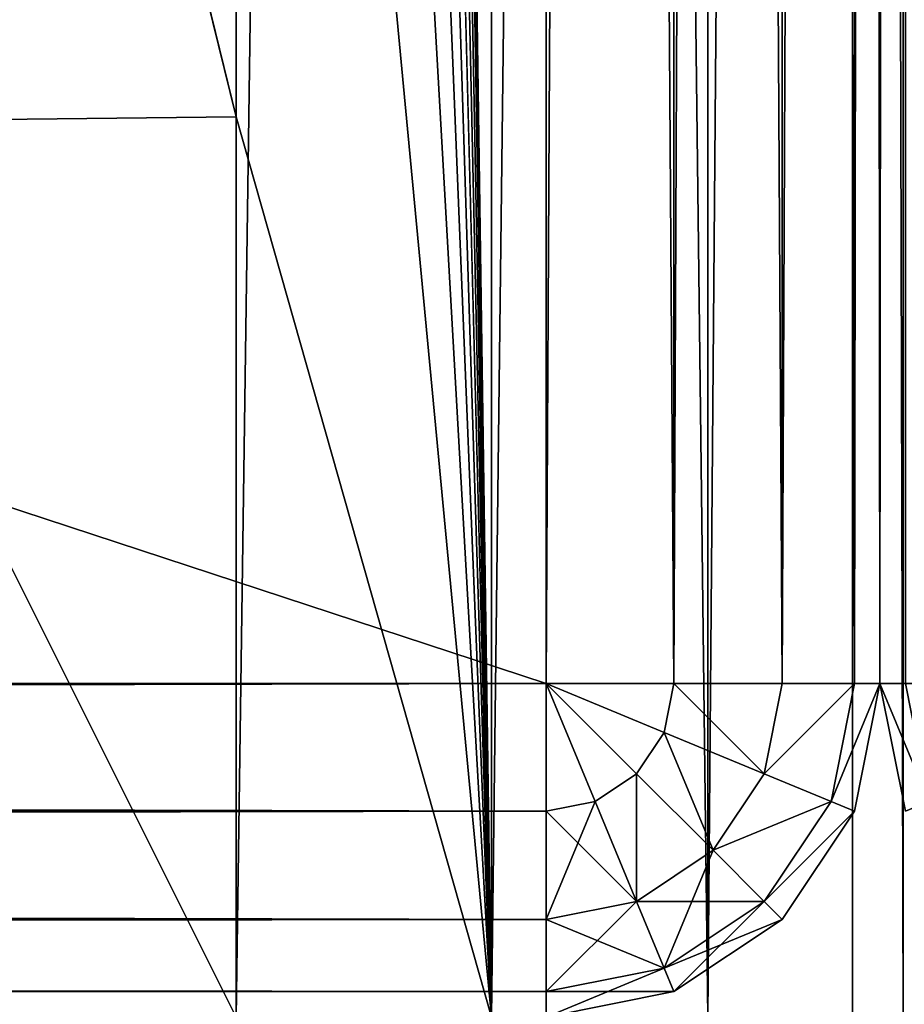
# Model space of a CAD drawing. Extents: x -4 to 243, y 35 to 473.
# Drawn here: x 86 to 87, y 168 to 170 of the extents above; entities that cross this region are included whole.
import ezdxf

# ---------------------------------------------------------------- set-up
doc = ezdxf.new("R2010")
doc.units = 0
doc.header["$MEASUREMENT"] = 0
doc.layers.get('0').update_dxf_attribs({"color": 13, "linetype": 'CONTINUOUS'})

# ---------------------------------------------------------------- blocks, each defined once
blk = doc.blocks.new('GROUP_21')
for p, q in [((0, 38.5, 17), (0, 0.5, 17)), ((0, 0.5, 0.5), (0, 38.5, 0.5)), ((0.0381, 0.3087, 0.5), (0, 0.5, 0.5)), ((0.0381, 0.3087, 17), (0, 0.5, 17)), ((0, 0.5, 17), (0, 0.5, 0.5)), ((0, 0.5, 17), (0.0381, 0.5, 17.1913)), ((0, 0.5, 0.5), (0.0381, 0.5, 0.3087))]:
    blk.add_line(p, q)
mesh = blk.add_polyface()
corners = [(0, 38.5, 17), (0, 0.5, 0.5), (0, 0.5, 17), (0, 38.5, 0.5)]
mesh.append_faces([[corners[k] for k in face] for face in [(0, 1, 2), (1, 0, 3)]], dxfattribs={"vtx0": -1})
mesh = blk.add_polyface()
corners = [(0.0381, 38.5, 17.1913), (0, 0.5, 17), (0.0381, 0.5, 17.1913), (0, 38.5, 17)]
mesh.append_faces([[corners[k] for k in face] for face in [(0, 1, 2), (1, 0, 3)]], dxfattribs={"vtx0": -1})
mesh = blk.add_polyface()
corners = [(0, 0.5, 0.5), (0.0381, 38.5, 0.3087), (0.0381, 0.5, 0.3087), (0, 38.5, 0.5)]
mesh.append_faces([[corners[k] for k in face] for face in [(0, 1, 2), (1, 0, 3)]], dxfattribs={"vtx0": -1})
mesh = blk.add_polyface()
corners = [(0, 0.5, 17), (0.0381, 0.3087, 0.5), (0.0381, 0.3087, 17), (0, 0.5, 0.5)]
mesh.append_faces([[corners[k] for k in face] for face in [(0, 1, 2), (1, 0, 3)]], dxfattribs={"vtx0": -1})
mesh = blk.add_polyface()
corners = [(0, 0.5, 0.5), (0.0732, 0.3232, 0.3087), (0.0381, 0.3087, 0.5), (0.0381, 0.5, 0.3087)]
mesh.append_faces([[corners[k] for k in face] for face in [(0, 1, 2), (1, 0, 3)]], dxfattribs={"vtx0": -1})
mesh = blk.add_polyface()
corners = [(0.0732, 0.3232, 17.1913), (0, 0.5, 17), (0.0381, 0.3087, 17), (0.0381, 0.5, 17.1913)]
mesh.append_faces([[corners[k] for k in face] for face in [(0, 1, 2), (1, 0, 3)]], dxfattribs={"vtx0": -1})
blk = doc.blocks.new('GROUP_26')
for p, q in [((82.5, 38.5), (82.5, 0.5)), ((82.6913, 38.5, 0.0381), (82.6913, 0.5, 0.0381)), ((82.8536, 38.5, 0.1464), (82.8536, 0.5, 0.1464)), ((82.9619, 38.5, 0.3087), (82.9619, 0.5, 0.3087)), ((83, 0.5, 0.5), (83, 38.5, 0.5)), ((82.5, 27.4633, 4.5), (82.5, 0.5, 4.5)), ((82.6913, 27.4633, 4.4619), (82.6913, 0.5, 4.4619)), ((82.8536, 27.4633, 4.3536), (82.8536, 0.5, 4.3536)), ((82.9619, 27.4633, 4.1913), (82.9619, 0.5, 4.1913)), ((83, 0.5, 4), (83, 27.4633, 4)), ((82.5, 0.5), (0.5, 0.5)), ((82.5, 0.5, 4.5), (0.5, 0.5, 4.5)), ((82.5, 0.5, 4.5), (82.6913, 0.5, 4.4619)), ((82.5, 0.3087, 0.0381), (82.5, 0.5)), ((82.5, 0.5), (82.6913, 0.5, 0.0381)), ((82.5, 0.3087, 4.4619), (82.5, 0.5, 4.5)), ((82.6768, 0.4268, 4.4619), (82.5, 0.5, 4.5)), ((82.6353, 0.3647, 4.4619), (82.5, 0.5, 4.5)), ((82.5732, 0.3232, 4.4619), (82.5, 0.5, 4.5)), ((82.5732, 0.3232, 0.0381), (82.5, 0.5)), ((82.6768, 0.4268, 0.0381), (82.5, 0.5)), ((82.6353, 0.3647, 0.0381), (82.5, 0.5)), ((82.6913, 0.5, 4.4619), (82.6768, 0.4268, 4.4619)), ((82.6913, 0.5, 0.0381), (82.6768, 0.4268, 0.0381)), ((82.6913, 0.5, 4.4619), (82.8536, 0.5, 4.3536)), ((82.6913, 0.5, 0.0381), (82.8536, 0.5, 0.1464)), ((82.8536, 0.5, 4.3536), (82.8266, 0.3647, 4.3536)), ((82.8536, 0.5, 0.1464), (82.8266, 0.3647, 0.1464)), ((82.8536, 0.5, 4.3536), (82.9619, 0.5, 4.1913)), ((82.8536, 0.5, 0.1464), (82.9619, 0.5, 0.3087)), ((82.9619, 0.5, 4.1913), (82.9268, 0.3232, 4.1913)), ((82.9619, 0.5, 0.3087), (82.9268, 0.3232, 0.3087)), ((82.9619, 0.5, 4.1913), (83, 0.5, 4)), ((83, 0.5, 4), (82.9619, 0.3087, 4)), ((83, 0.5, 0.5), (82.9619, 0.3087, 0.5)), ((82.9619, 0.5, 0.3087), (83, 0.5, 0.5)), ((83, 0.5, 0.5), (83, 0.5, 4)), ((82.6768, 0.4268, 4.4619), (82.6353, 0.3647, 4.4619)), ((82.6768, 0.4268, 0.0381), (82.6353, 0.3647, 0.0381)), ((82.8266, 0.3647, 4.3536), (82.6768, 0.4268, 4.4619)), ((82.8266, 0.3647, 0.1464), (82.6768, 0.4268, 0.0381)), ((82.6353, 0.3647, 4.4619), (82.5732, 0.3232, 4.4619)), ((82.6353, 0.3647, 0.0381), (82.5732, 0.3232, 0.0381)), ((82.75, 0.25, 4.3536), (82.6353, 0.3647, 4.4619)), ((82.75, 0.25, 0.1464), (82.6353, 0.3647, 0.0381)), ((82.8266, 0.3647, 4.3536), (82.75, 0.25, 4.3536)), ((82.8266, 0.3647, 0.1464), (82.75, 0.25, 0.1464)), ((82.9268, 0.3232, 4.1913), (82.8266, 0.3647, 4.3536)), ((82.9268, 0.3232, 0.3087), (82.8266, 0.3647, 0.1464)), ((82.5732, 0.3232, 4.4619), (82.5, 0.3087, 4.4619)), ((82.5732, 0.3232, 0.0381), (82.5, 0.3087, 0.0381)), ((82.6353, 0.1734, 4.3536), (82.5732, 0.3232, 4.4619)), ((82.6353, 0.1734, 0.1464), (82.5732, 0.3232, 0.0381)), ((82.9268, 0.3232, 4.1913), (82.8266, 0.1734, 4.1913)), ((82.9268, 0.3232, 0.3087), (82.8266, 0.1734, 0.3087)), ((82.9619, 0.3087, 4), (82.9268, 0.3232, 4.1913)), ((82.9619, 0.3087, 0.5), (82.9268, 0.3232, 0.3087)), ((82.5, 0.3087, 4.4619), (0.5, 0.3087, 4.4619)), ((82.5, 0.3087, 0.0381), (0.5, 0.3087, 0.0381)), ((82.5, 0.1464, 4.3536), (82.5, 0.3087, 4.4619)), ((82.5, 0.1464, 0.1464), (82.5, 0.3087, 0.0381)), ((82.9619, 0.3087, 0.5), (82.8536, 0.1464, 0.5)), ((82.9619, 0.3087, 4), (82.8536, 0.1464, 4)), ((82.9619, 0.3087, 4), (82.9619, 0.3087, 0.5)), ((82.75, 0.25, 4.3536), (82.6353, 0.1734, 4.3536)), ((82.75, 0.25, 0.1464), (82.6353, 0.1734, 0.1464)), ((82.8266, 0.1734, 4.1913), (82.75, 0.25, 4.3536)), ((82.8266, 0.1734, 0.3087), (82.75, 0.25, 0.1464)), ((82.6353, 0.1734, 4.3536), (82.5, 0.1464, 4.3536)), ((82.6353, 0.1734, 0.1464), (82.5, 0.1464, 0.1464)), ((82.6768, 0.0732, 4.1913), (82.6353, 0.1734, 4.3536)), ((82.6768, 0.0732, 0.3087), (82.6353, 0.1734, 0.1464)), ((82.8266, 0.1734, 4.1913), (82.6768, 0.0732, 4.1913)), ((82.8266, 0.1734, 0.3087), (82.6768, 0.0732, 0.3087)), ((82.8536, 0.1464, 4), (82.8266, 0.1734, 4.1913)), ((82.8536, 0.1464, 0.5), (82.8266, 0.1734, 0.3087)), ((82.5, 0.1464, 4.3536), (0.5, 0.1464, 4.3536)), ((82.5, 0.1464, 0.1464), (0.5, 0.1464, 0.1464)), ((82.5, 0.0381, 0.3087), (82.5, 0.1464, 0.1464)), ((82.5, 0.0381, 4.1913), (82.5, 0.1464, 4.3536)), ((82.8536, 0.1464, 0.5), (82.6913, 0.0381, 0.5)), ((82.8536, 0.1464, 4), (82.6913, 0.0381, 4)), ((82.8536, 0.1464, 4), (82.8536, 0.1464, 0.5)), ((82.6768, 0.0732, 4.1913), (82.5, 0.0381, 4.1913)), ((82.6768, 0.0732, 0.3087), (82.5, 0.0381, 0.3087)), ((82.6913, 0.0381, 4), (82.6768, 0.0732, 4.1913)), ((82.6913, 0.0381, 0.5), (82.6768, 0.0732, 0.3087)), ((82.5, 0.0381, 4.1913), (0.5, 0.0381, 4.1913)), ((82.5, 0.0381, 0.3087), (0.5, 0.0381, 0.3087)), ((82.5, 0, 4), (82.5, 0.0381, 4.1913)), ((82.6913, 0.0381, 4), (82.5, 0, 4)), ((82.6913, 0.0381, 0.5), (82.5, 0, 0.5)), ((82.5, 0, 0.5), (82.5, 0.0381, 0.3087)), ((82.6913, 0.0381, 4), (82.6913, 0.0381, 0.5))]:
    blk.add_line(p, q)
mesh = blk.add_polyface()
corners = [(82.5, 38.5), (0.5, 0.5), (0.5, 38.5), (82.5, 0.5)]
mesh.append_faces([[corners[k] for k in face] for face in [(0, 1, 2), (1, 0, 3)]], dxfattribs={"vtx0": -1})
mesh = blk.add_polyface()
corners = [(82.6913, 38.5, 0.0381), (82.5, 0.5), (82.5, 38.5), (82.6913, 0.5, 0.0381)]
mesh.append_faces([[corners[k] for k in face] for face in [(0, 1, 2), (1, 0, 3)]], dxfattribs={"vtx0": -1})
mesh = blk.add_polyface()
corners = [(82.8536, 38.5, 0.1464), (82.6913, 0.5, 0.0381), (82.6913, 38.5, 0.0381), (82.8536, 0.5, 0.1464)]
mesh.append_faces([[corners[k] for k in face] for face in [(0, 1, 2), (1, 0, 3)]], dxfattribs={"vtx0": -1})
mesh = blk.add_polyface()
corners = [(82.8536, 38.5, 0.1464), (82.9619, 0.5, 0.3087), (82.8536, 0.5, 0.1464), (82.9619, 38.5, 0.3087)]
mesh.append_faces([[corners[k] for k in face] for face in [(0, 1, 2), (1, 0, 3)]], dxfattribs={"vtx0": -1})
mesh = blk.add_polyface()
corners = [(82.9619, 38.5, 0.3087), (83, 0.5, 0.5), (82.9619, 0.5, 0.3087), (83, 38.5, 0.5)]
mesh.append_faces([[corners[k] for k in face] for face in [(0, 1, 2), (1, 0, 3)]], dxfattribs={"vtx0": -1})
mesh = blk.add_polyface()
corners = [(83, 38.5, 0.5), (83, 0.5, 4), (83, 0.5, 0.5), (83, 27.4633, 4), (83, 27.8237, 4.0623), (83, 28.1779, 4.2397), (83, 28.4719, 4.5051), (83, 28.6609, 4.8182), (83, 36.3416, 24.5), (83, 38.5, 24.5)]
mesh.append_faces([[corners[k] for k in face] for face in [(0, 1, 2), (8, 0, 9)]], dxfattribs={"vtx0": -1})
mesh.append_faces([[corners[k] for k in face] for face in [(1, 0, 3), (3, 0, 4), (4, 0, 5), (5, 0, 6), (6, 0, 7), (7, 0, 8)]], dxfattribs={"vtx0": -1, "vtx1": -1})
mesh = blk.add_polyface()
corners = [(82.5, 0.5, 4.5), (0.5, 27.4633, 4.5), (0.5, 0.5, 4.5), (82.5, 27.4633, 4.5)]
mesh.append_faces([[corners[k] for k in face] for face in [(0, 1, 2), (1, 0, 3)]], dxfattribs={"vtx0": -1})
mesh = blk.add_polyface()
corners = [(82.6913, 0.5, 4.4619), (82.5, 27.4633, 4.5), (82.5, 0.5, 4.5), (82.6913, 27.4633, 4.4619)]
mesh.append_faces([[corners[k] for k in face] for face in [(0, 1, 2), (1, 0, 3)]], dxfattribs={"vtx0": -1})
mesh = blk.add_polyface()
corners = [(82.8536, 0.5, 4.3536), (82.6913, 27.4633, 4.4619), (82.6913, 0.5, 4.4619), (82.8536, 27.4633, 4.3536)]
mesh.append_faces([[corners[k] for k in face] for face in [(0, 1, 2), (1, 0, 3)]], dxfattribs={"vtx0": -1})
mesh = blk.add_polyface()
corners = [(82.9619, 27.4633, 4.1913), (82.8536, 0.5, 4.3536), (82.9619, 0.5, 4.1913), (82.8536, 27.4633, 4.3536)]
mesh.append_faces([[corners[k] for k in face] for face in [(0, 1, 2), (1, 0, 3)]], dxfattribs={"vtx0": -1})
mesh = blk.add_polyface()
corners = [(83, 27.4633, 4), (82.9619, 0.5, 4.1913), (83, 0.5, 4), (82.9619, 27.4633, 4.1913)]
mesh.append_faces([[corners[k] for k in face] for face in [(0, 1, 2), (1, 0, 3)]], dxfattribs={"vtx0": -1})
mesh = blk.add_polyface()
corners = [(82.5, 0.5), (0.5, 0.3087, 0.0381), (0.5, 0.5), (82.5, 0.3087, 0.0381)]
mesh.append_faces([[corners[k] for k in face] for face in [(0, 1, 2), (1, 0, 3)]], dxfattribs={"vtx0": -1})
mesh = blk.add_polyface()
corners = [(82.5, 0.3087, 4.4619), (0.5, 0.5, 4.5), (0.5, 0.3087, 4.4619), (82.5, 0.5, 4.5)]
mesh.append_faces([[corners[k] for k in face] for face in [(0, 1, 2), (1, 0, 3)]], dxfattribs={"vtx0": -1})
mesh = blk.add_polyface()
corners = [(82.6913, 0.5, 4.4619), (82.5, 0.5, 4.5), (82.6768, 0.4268, 4.4619)]
mesh.append_faces([[corners[k] for k in face] for face in [(0, 1, 2)]])
mesh = blk.add_polyface()
corners = [(82.6353, 0.3647, 4.4619), (82.5, 0.5, 4.5), (82.5732, 0.3232, 4.4619)]
mesh.append_faces([[corners[k] for k in face] for face in [(0, 1, 2)]])
mesh = blk.add_polyface()
corners = [(82.6768, 0.4268, 4.4619), (82.5, 0.5, 4.5), (82.6353, 0.3647, 4.4619)]
mesh.append_faces([[corners[k] for k in face] for face in [(0, 1, 2)]])
mesh = blk.add_polyface()
corners = [(82.5732, 0.3232, 4.4619), (82.5, 0.5, 4.5), (82.5, 0.3087, 4.4619)]
mesh.append_faces([[corners[k] for k in face] for face in [(0, 1, 2)]])
mesh = blk.add_polyface()
corners = [(82.6913, 0.5, 0.0381), (82.6768, 0.4268, 0.0381), (82.5, 0.5)]
mesh.append_faces([[corners[k] for k in face] for face in [(0, 1, 2)]])
mesh = blk.add_polyface()
corners = [(82.6353, 0.3647, 0.0381), (82.5732, 0.3232, 0.0381), (82.5, 0.5)]
mesh.append_faces([[corners[k] for k in face] for face in [(0, 1, 2)]])
mesh = blk.add_polyface()
corners = [(82.6768, 0.4268, 0.0381), (82.6353, 0.3647, 0.0381), (82.5, 0.5)]
mesh.append_faces([[corners[k] for k in face] for face in [(0, 1, 2)]])
mesh = blk.add_polyface()
corners = [(82.5732, 0.3232, 0.0381), (82.5, 0.3087, 0.0381), (82.5, 0.5)]
mesh.append_faces([[corners[k] for k in face] for face in [(0, 1, 2)]])
mesh = blk.add_polyface()
corners = [(82.8266, 0.3647, 4.3536), (82.6913, 0.5, 4.4619), (82.6768, 0.4268, 4.4619), (82.8536, 0.5, 4.3536)]
mesh.append_faces([[corners[k] for k in face] for face in [(0, 1, 2), (1, 0, 3)]], dxfattribs={"vtx0": -1})
mesh = blk.add_polyface()
corners = [(82.6913, 0.5, 0.0381), (82.8266, 0.3647, 0.1464), (82.6768, 0.4268, 0.0381), (82.8536, 0.5, 0.1464)]
mesh.append_faces([[corners[k] for k in face] for face in [(0, 1, 2), (1, 0, 3)]], dxfattribs={"vtx0": -1})
mesh = blk.add_polyface()
corners = [(82.9619, 0.5, 4.1913), (82.8266, 0.3647, 4.3536), (82.9268, 0.3232, 4.1913), (82.8536, 0.5, 4.3536)]
mesh.append_faces([[corners[k] for k in face] for face in [(0, 1, 2), (1, 0, 3)]], dxfattribs={"vtx0": -1})
mesh = blk.add_polyface()
corners = [(82.8266, 0.3647, 0.1464), (82.9619, 0.5, 0.3087), (82.9268, 0.3232, 0.3087), (82.8536, 0.5, 0.1464)]
mesh.append_faces([[corners[k] for k in face] for face in [(0, 1, 2), (1, 0, 3)]], dxfattribs={"vtx0": -1})
mesh = blk.add_polyface()
corners = [(83, 0.5, 4), (82.9268, 0.3232, 4.1913), (82.9619, 0.3087, 4), (82.9619, 0.5, 4.1913)]
mesh.append_faces([[corners[k] for k in face] for face in [(0, 1, 2), (1, 0, 3)]], dxfattribs={"vtx0": -1})
mesh = blk.add_polyface()
corners = [(82.9268, 0.3232, 0.3087), (83, 0.5, 0.5), (82.9619, 0.3087, 0.5), (82.9619, 0.5, 0.3087)]
mesh.append_faces([[corners[k] for k in face] for face in [(0, 1, 2), (1, 0, 3)]], dxfattribs={"vtx0": -1})
mesh = blk.add_polyface()
corners = [(83, 0.5, 0.5), (82.9619, 0.3087, 4), (82.9619, 0.3087, 0.5), (83, 0.5, 4)]
mesh.append_faces([[corners[k] for k in face] for face in [(0, 1, 2), (1, 0, 3)]], dxfattribs={"vtx0": -1})
mesh = blk.add_polyface()
corners = [(82.75, 0.25, 4.3536), (82.6768, 0.4268, 4.4619), (82.6353, 0.3647, 4.4619), (82.8266, 0.3647, 4.3536)]
mesh.append_faces([[corners[k] for k in face] for face in [(0, 1, 2), (1, 0, 3)]], dxfattribs={"vtx0": -1})
mesh = blk.add_polyface()
corners = [(82.6768, 0.4268, 0.0381), (82.75, 0.25, 0.1464), (82.6353, 0.3647, 0.0381), (82.8266, 0.3647, 0.1464)]
mesh.append_faces([[corners[k] for k in face] for face in [(0, 1, 2), (1, 0, 3)]], dxfattribs={"vtx0": -1})
mesh = blk.add_polyface()
corners = [(82.6353, 0.1734, 4.3536), (82.6353, 0.3647, 4.4619), (82.5732, 0.3232, 4.4619), (82.75, 0.25, 4.3536)]
mesh.append_faces([[corners[k] for k in face] for face in [(0, 1, 2), (1, 0, 3)]], dxfattribs={"vtx0": -1})
mesh = blk.add_polyface()
corners = [(82.6353, 0.3647, 0.0381), (82.6353, 0.1734, 0.1464), (82.5732, 0.3232, 0.0381), (82.75, 0.25, 0.1464)]
mesh.append_faces([[corners[k] for k in face] for face in [(0, 1, 2), (1, 0, 3)]], dxfattribs={"vtx0": -1})
mesh = blk.add_polyface()
corners = [(82.9268, 0.3232, 4.1913), (82.75, 0.25, 4.3536), (82.8266, 0.1734, 4.1913), (82.8266, 0.3647, 4.3536)]
mesh.append_faces([[corners[k] for k in face] for face in [(0, 1, 2), (1, 0, 3)]], dxfattribs={"vtx0": -1})
mesh = blk.add_polyface()
corners = [(82.75, 0.25, 0.1464), (82.9268, 0.3232, 0.3087), (82.8266, 0.1734, 0.3087), (82.8266, 0.3647, 0.1464)]
mesh.append_faces([[corners[k] for k in face] for face in [(0, 1, 2), (1, 0, 3)]], dxfattribs={"vtx0": -1})
mesh = blk.add_polyface()
corners = [(82.6353, 0.1734, 4.3536), (82.5, 0.3087, 4.4619), (82.5, 0.1464, 4.3536), (82.5732, 0.3232, 4.4619)]
mesh.append_faces([[corners[k] for k in face] for face in [(0, 1, 2), (1, 0, 3)]], dxfattribs={"vtx0": -1})
mesh = blk.add_polyface()
corners = [(82.5732, 0.3232, 0.0381), (82.5, 0.1464, 0.1464), (82.5, 0.3087, 0.0381), (82.6353, 0.1734, 0.1464)]
mesh.append_faces([[corners[k] for k in face] for face in [(0, 1, 2), (1, 0, 3)]], dxfattribs={"vtx0": -1})
mesh = blk.add_polyface()
corners = [(82.9619, 0.3087, 4), (82.8266, 0.1734, 4.1913), (82.8536, 0.1464, 4), (82.9268, 0.3232, 4.1913)]
mesh.append_faces([[corners[k] for k in face] for face in [(0, 1, 2), (1, 0, 3)]], dxfattribs={"vtx0": -1})
mesh = blk.add_polyface()
corners = [(82.8266, 0.1734, 0.3087), (82.9619, 0.3087, 0.5), (82.8536, 0.1464, 0.5), (82.9268, 0.3232, 0.3087)]
mesh.append_faces([[corners[k] for k in face] for face in [(0, 1, 2), (1, 0, 3)]], dxfattribs={"vtx0": -1})
mesh = blk.add_polyface()
corners = [(82.5, 0.1464, 4.3536), (0.5, 0.3087, 4.4619), (0.5, 0.1464, 4.3536), (82.5, 0.3087, 4.4619)]
mesh.append_faces([[corners[k] for k in face] for face in [(0, 1, 2), (1, 0, 3)]], dxfattribs={"vtx0": -1})
mesh = blk.add_polyface()
corners = [(82.5, 0.3087, 0.0381), (0.5, 0.1464, 0.1464), (0.5, 0.3087, 0.0381), (82.5, 0.1464, 0.1464)]
mesh.append_faces([[corners[k] for k in face] for face in [(0, 1, 2), (1, 0, 3)]], dxfattribs={"vtx0": -1})
mesh = blk.add_polyface()
corners = [(82.9619, 0.3087, 0.5), (82.8536, 0.1464, 4), (82.8536, 0.1464, 0.5), (82.9619, 0.3087, 4)]
mesh.append_faces([[corners[k] for k in face] for face in [(0, 1, 2), (1, 0, 3)]], dxfattribs={"vtx0": -1})
mesh = blk.add_polyface()
corners = [(82.75, 0.25, 4.3536), (82.6768, 0.0732, 4.1913), (82.8266, 0.1734, 4.1913), (82.6353, 0.1734, 4.3536)]
mesh.append_faces([[corners[k] for k in face] for face in [(0, 1, 2), (1, 0, 3)]], dxfattribs={"vtx0": -1})
mesh = blk.add_polyface()
corners = [(82.8266, 0.1734, 0.3087), (82.6353, 0.1734, 0.1464), (82.75, 0.25, 0.1464), (82.6768, 0.0732, 0.3087)]
mesh.append_faces([[corners[k] for k in face] for face in [(0, 1, 2), (1, 0, 3)]], dxfattribs={"vtx0": -1})
mesh = blk.add_polyface()
corners = [(82.6353, 0.1734, 4.3536), (82.5, 0.0381, 4.1913), (82.6768, 0.0732, 4.1913), (82.5, 0.1464, 4.3536)]
mesh.append_faces([[corners[k] for k in face] for face in [(0, 1, 2), (1, 0, 3)]], dxfattribs={"vtx0": -1})
mesh = blk.add_polyface()
corners = [(82.6768, 0.0732, 0.3087), (82.5, 0.1464, 0.1464), (82.6353, 0.1734, 0.1464), (82.5, 0.0381, 0.3087)]
mesh.append_faces([[corners[k] for k in face] for face in [(0, 1, 2), (1, 0, 3)]], dxfattribs={"vtx0": -1})
mesh = blk.add_polyface()
corners = [(82.8266, 0.1734, 4.1913), (82.6913, 0.0381, 4), (82.8536, 0.1464, 4), (82.6768, 0.0732, 4.1913)]
mesh.append_faces([[corners[k] for k in face] for face in [(0, 1, 2), (1, 0, 3)]], dxfattribs={"vtx0": -1})
mesh = blk.add_polyface()
corners = [(82.8536, 0.1464, 0.5), (82.6768, 0.0732, 0.3087), (82.8266, 0.1734, 0.3087), (82.6913, 0.0381, 0.5)]
mesh.append_faces([[corners[k] for k in face] for face in [(0, 1, 2), (1, 0, 3)]], dxfattribs={"vtx0": -1})
mesh = blk.add_polyface()
corners = [(82.5, 0.0381, 0.3087), (0.5, 0.1464, 0.1464), (82.5, 0.1464, 0.1464), (0.5, 0.0381, 0.3087)]
mesh.append_faces([[corners[k] for k in face] for face in [(0, 1, 2), (1, 0, 3)]], dxfattribs={"vtx0": -1})
mesh = blk.add_polyface()
corners = [(82.5, 0.1464, 4.3536), (0.5, 0.0381, 4.1913), (82.5, 0.0381, 4.1913), (0.5, 0.1464, 4.3536)]
mesh.append_faces([[corners[k] for k in face] for face in [(0, 1, 2), (1, 0, 3)]], dxfattribs={"vtx0": -1})
mesh = blk.add_polyface()
corners = [(82.8536, 0.1464, 4), (82.6913, 0.0381, 0.5), (82.8536, 0.1464, 0.5), (82.6913, 0.0381, 4)]
mesh.append_faces([[corners[k] for k in face] for face in [(0, 1, 2), (1, 0, 3)]], dxfattribs={"vtx0": -1})
mesh = blk.add_polyface()
corners = [(82.6768, 0.0732, 4.1913), (82.5, 0, 4), (82.6913, 0.0381, 4), (82.5, 0.0381, 4.1913)]
mesh.append_faces([[corners[k] for k in face] for face in [(0, 1, 2), (1, 0, 3)]], dxfattribs={"vtx0": -1})
mesh = blk.add_polyface()
corners = [(82.6913, 0.0381, 0.5), (82.5, 0.0381, 0.3087), (82.6768, 0.0732, 0.3087), (82.5, 0, 0.5)]
mesh.append_faces([[corners[k] for k in face] for face in [(0, 1, 2), (1, 0, 3)]], dxfattribs={"vtx0": -1})
mesh = blk.add_polyface()
corners = [(82.5, 0.0381, 4.1913), (0.5, 0, 4), (82.5, 0, 4), (0.5, 0.0381, 4.1913)]
mesh.append_faces([[corners[k] for k in face] for face in [(0, 1, 2), (1, 0, 3)]], dxfattribs={"vtx0": -1})
mesh = blk.add_polyface()
corners = [(82.5, 0, 0.5), (0.5, 0.0381, 0.3087), (82.5, 0.0381, 0.3087), (0.5, 0, 0.5)]
mesh.append_faces([[corners[k] for k in face] for face in [(0, 1, 2), (1, 0, 3)]], dxfattribs={"vtx0": -1})
mesh = blk.add_polyface()
corners = [(82.6913, 0.0381, 4), (82.5, 0, 0.5), (82.6913, 0.0381, 0.5), (82.5, 0, 4)]
mesh.append_faces([[corners[k] for k in face] for face in [(0, 1, 2), (1, 0, 3)]], dxfattribs={"vtx0": -1})
blk = doc.blocks.new('GROUP_24')
for p, q in [((0, 0), (95, 0)), ((87, 0, -1.5), (95, 0, -1.5))]:
    blk.add_line(p, q)
mesh = blk.add_polyface()
corners = [(95, 0), (0, 38), (0, 0), (95, 38)]
mesh.append_faces([[corners[k] for k in face] for face in [(0, 1, 2), (1, 0, 3)]], dxfattribs={"vtx0": -1})
mesh = blk.add_polyface()
corners = [(95, 38, -1.5), (87, 0, -1.5), (87, 38, -1.5), (95, 0, -1.5)]
mesh.append_faces([[corners[k] for k in face] for face in [(0, 1, 2), (1, 0, 3)]], dxfattribs={"vtx0": -1})
mesh = blk.add_polyface()
corners = [(95, 0), (87, 0, -1.5), (95, 0, -1.5), (85.5, 0, -1.5), (9.5, 0, -1.5), (8, 0, -1.5), (0, 0, -1.5), (0, 0), (8, 0, -7), (9.5, 0, -7), (85.5, 0, -7), (87, 0, -7)]
mesh.append_faces([[corners[k] for k in face] for face in [(0, 1, 2), (6, 0, 7), (4, 8, 9), (1, 10, 11)]], dxfattribs={"vtx0": -1})
mesh.append_faces([[corners[k] for k in face] for face in [(3, 0, 4), (5, 0, 6), (8, 4, 5), (10, 1, 3)]], dxfattribs={"vtx0": -1, "vtx1": -1})
mesh.append_faces([[corners[k] for k in face] for face in [(1, 0, 3), (4, 0, 5)]], dxfattribs={"vtx0": -1, "vtx1": -1, "vtx2": -1})
blk = doc.blocks.new('GROUP_25')
for p, q in [((26.66, 1), (26.66, 28)), ((27.0427, 28, 5.9239), (27.0427, 1, 5.9239)), ((27.0427, 28, 0.0761), (27.0427, 1, 0.0761)), ((27.3671, 28, 5.7071), (27.3671, 1, 5.7071)), ((27.3671, 28, 0.2929), (27.3671, 1, 0.2929)), ((27.5839, 28, 5.3827), (27.5839, 1, 5.3827)), ((27.5839, 28, 0.6173), (27.5839, 1, 0.6173)), ((27.66, 28, 5), (27.66, 1, 5)), ((27.66, 28, 1), (27.66, 1, 1)), ((26.66, 2.35, 6), (26.0012, 5.0394, 6.1762)), ((26.66, 2.35, 6), (26.66, 5.05, 6)), ((26.66, 2.35, 6), (25.9886, 2.3428, 6.0918)), ((26.66, 1, 6), (26.66, 2.35, 6)), ((26.66, 1, 6), (25.9886, 2.3428, 6.0918))]:
    blk.add_line(p, q)
mesh = blk.add_polyface()
corners = [(26.66, 28), (1, 1), (1, 28), (26.66, 1)]
mesh.append_faces([[corners[k] for k in face] for face in [(0, 1, 2), (1, 0, 3)]], dxfattribs={"vtx0": -1})
mesh = blk.add_polyface()
corners = [(27.0427, 1, 5.9239), (26.66, 2.35, 6), (26.66, 1, 6), (26.66, 5.05, 6), (26.66, 7.75, 6), (26.66, 10.45, 6), (26.66, 13.15, 6), (26.66, 15.85, 6), (26.66, 18.55, 6), (26.66, 21.25, 6), (26.66, 23.95, 6), (26.66, 26.65, 6), (26.66, 28, 6), (27.0427, 28, 5.9239)]
mesh.append_faces([[corners[k] for k in face] for face in [(0, 1, 2), (12, 0, 13)]], dxfattribs={"vtx0": -1})
mesh.append_faces([[corners[k] for k in face] for face in [(1, 0, 3), (3, 0, 4), (4, 0, 5), (5, 0, 6), (6, 0, 7), (7, 0, 8), (8, 0, 9), (9, 0, 10), (10, 0, 11), (11, 0, 12)]], dxfattribs={"vtx0": -1, "vtx1": -1})
mesh = blk.add_polyface()
corners = [(27.0427, 28, 0.0761), (26.66, 1), (26.66, 28), (27.0427, 1, 0.0761)]
mesh.append_faces([[corners[k] for k in face] for face in [(0, 1, 2), (1, 0, 3)]], dxfattribs={"vtx0": -1})
mesh = blk.add_polyface()
corners = [(27.3671, 1, 5.7071), (27.0427, 28, 5.9239), (27.0427, 1, 5.9239), (27.3671, 28, 5.7071)]
mesh.append_faces([[corners[k] for k in face] for face in [(0, 1, 2), (1, 0, 3)]], dxfattribs={"vtx0": -1})
mesh = blk.add_polyface()
corners = [(27.3671, 28, 0.2929), (27.0427, 1, 0.0761), (27.0427, 28, 0.0761), (27.3671, 1, 0.2929)]
mesh.append_faces([[corners[k] for k in face] for face in [(0, 1, 2), (1, 0, 3)]], dxfattribs={"vtx0": -1})
mesh = blk.add_polyface()
corners = [(27.5839, 28, 5.3827), (27.3671, 1, 5.7071), (27.5839, 1, 5.3827), (27.3671, 28, 5.7071)]
mesh.append_faces([[corners[k] for k in face] for face in [(0, 1, 2), (1, 0, 3)]], dxfattribs={"vtx0": -1})
mesh = blk.add_polyface()
corners = [(27.3671, 1, 0.2929), (27.5839, 28, 0.6173), (27.5839, 1, 0.6173), (27.3671, 28, 0.2929)]
mesh.append_faces([[corners[k] for k in face] for face in [(0, 1, 2), (1, 0, 3)]], dxfattribs={"vtx0": -1})
mesh = blk.add_polyface()
corners = [(27.66, 1, 5), (27.5839, 28, 5.3827), (27.5839, 1, 5.3827), (27.66, 28, 5)]
mesh.append_faces([[corners[k] for k in face] for face in [(0, 1, 2), (1, 0, 3)]], dxfattribs={"vtx0": -1})
mesh = blk.add_polyface()
corners = [(27.5839, 28, 0.6173), (27.66, 1, 1), (27.5839, 1, 0.6173), (27.66, 28, 1)]
mesh.append_faces([[corners[k] for k in face] for face in [(0, 1, 2), (1, 0, 3)]], dxfattribs={"vtx0": -1})
mesh = blk.add_polyface()
corners = [(27.66, 28, 1), (27.66, 1, 5), (27.66, 1, 1), (27.66, 28, 5)]
mesh.append_faces([[corners[k] for k in face] for face in [(0, 1, 2), (1, 0, 3)]], dxfattribs={"vtx0": -1})
mesh = blk.add_polyface()
corners = [(26.66, 2.35, 6), (26.0012, 5.0394, 6.1762), (25.9886, 2.3428, 6.0918)]
mesh.append_faces([[corners[k] for k in face] for face in [(0, 1, 2)]])
mesh = blk.add_polyface()
corners = [(26.66, 5.05, 6), (26.0012, 5.0394, 6.1762), (26.66, 2.35, 6)]
mesh.append_faces([[corners[k] for k in face] for face in [(0, 1, 2)]])
mesh = blk.add_polyface()
corners = [(26.66, 2.35, 6), (25.9886, 2.3428, 6.0918), (26.66, 1, 6)]
mesh.append_faces([[corners[k] for k in face] for face in [(0, 1, 2)]])
mesh = blk.add_polyface()
corners = [(26.66, 1, 6), (25.9886, 2.3428, 6.0918), (25.98, 1, 6)]
mesh.append_faces([[corners[k] for k in face] for face in [(0, 1, 2)]])
blk = doc.blocks.new('GROUP_27')
for name, p in [('GROUP_26', (6.5, 1, 7)), ('GROUP_21', (89.5, 1, 7)), ('GROUP_24', (0.5, 1.5, 7)), ('GROUP_25', (61.875, 0, 11.5))]:
    blk.add_blockref(name, p)

msp = doc.modelspace()

# ---------------------------------------------------------------- block references
msp.add_blockref('GROUP_27', (-2.2595, 167.1731))

doc.saveas('drawing.dxf')
